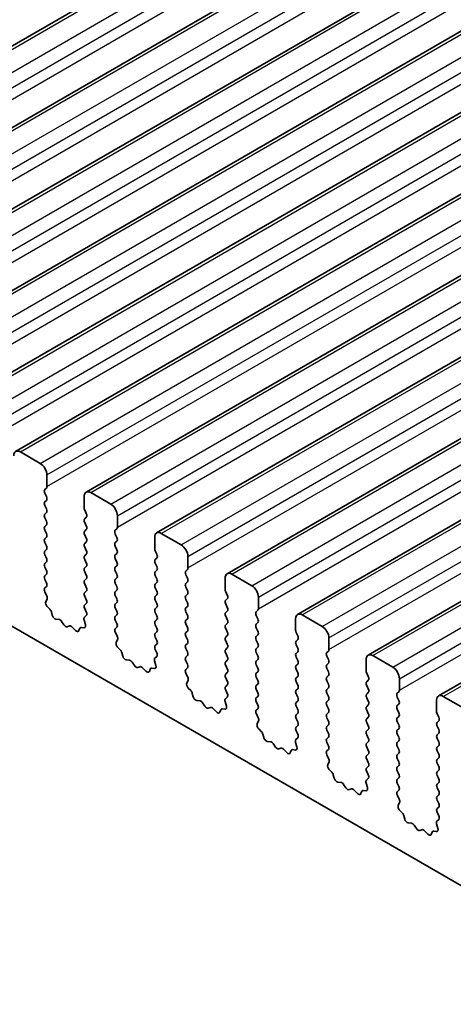
# Model space of a CAD drawing. Units: millimetres. Extents: x 0 to 7554, y 0 to 1124.
# Drawn here: x 782 to 805, y 320 to 373 of the extents above; entities that cross this region are included whole.
import ezdxf

# ---------------------------------------------------------------- set-up
doc = ezdxf.new("R2010")
doc.units = ezdxf.units.MM
doc.layers.add('Visible (ISO)', color=7, linetype='Continuous', lineweight=35)
doc.layers.add('Visible Narrow (ISO)', color=7, linetype='Continuous', lineweight=25)

msp = doc.modelspace()

# ---------------------------------------------------------------- linework, layer by layer
at = {"layer": 'Visible (ISO)'}
for p, q in [((763.0826, 360.4256), (994.3065, 493.9228)), ((766.8303, 358.2619), (998.0542, 491.7591)), ((770.5779, 356.0982), (1001.8019, 489.5954)), ((774.3256, 353.9345), (1005.5495, 487.4317)), ((778.0733, 351.7708), (1009.2972, 485.268)), ((781.8209, 349.6071), (1013.0449, 483.1042)), ((785.5686, 347.4433), (1016.7925, 480.9405)), ((789.3163, 345.2796), (1020.5402, 478.7768)), ((793.0639, 343.1159), (1024.2878, 476.6131)), ((796.8116, 340.9522), (1028.0355, 474.4494)), ((800.5593, 338.7885), (1031.7832, 472.2857)), ((804.3069, 336.6248), (1035.5308, 470.122)), ((688.8389, 393.8976), (816.401, 320.2497)), ((783.1316, 348.9699), (782.0709, 349.5823)), ((783.4851, 347.7452), (783.4851, 348.3575)), ((783.372, 347.5819), (783.4569, 347.6635)), ((783.4569, 347.2063), (783.372, 347.3859)), ((785.465, 347.2145), (785.465, 346.6021)), ((786.8793, 346.8062), (785.8186, 347.4186)), ((783.372, 346.9287), (783.4569, 347.0103)), ((783.4569, 346.5531), (783.372, 346.7327)), ((783.372, 346.2755), (783.4569, 346.3571)), ((785.4933, 346.4878), (785.5782, 346.3081)), ((787.2328, 345.5815), (787.2328, 346.1938)), ((783.4569, 345.8999), (783.372, 346.0795)), ((783.372, 345.6223), (783.4569, 345.7039)), ((785.5782, 346.1122), (785.4933, 346.0305)), ((785.4933, 345.8346), (785.5782, 345.6549)), ((783.4569, 345.2467), (783.372, 345.4263)), ((785.5782, 345.459), (785.4933, 345.3773)), ((785.4933, 345.1814), (785.5782, 345.0017)), ((787.1197, 345.4182), (787.2045, 345.4998)), ((787.2045, 345.0426), (787.1197, 345.2222)), ((790.6269, 344.6425), (789.5663, 345.2549)), ((783.372, 344.9691), (783.4569, 345.0507)), ((783.4569, 344.5935), (783.372, 344.7731)), ((785.5782, 344.8058), (785.4933, 344.7241)), ((787.1197, 344.765), (787.2045, 344.8466)), ((787.2045, 344.3894), (787.1197, 344.569)), ((789.2127, 345.0507), (789.2127, 344.4384)), ((783.372, 344.3159), (783.4569, 344.3975)), ((783.4569, 343.9403), (783.372, 344.1199)), ((785.4933, 344.5282), (785.5782, 344.3485)), ((785.5782, 344.1526), (785.4933, 344.0709)), ((787.1197, 344.1118), (787.2045, 344.1934)), ((789.241, 344.3241), (789.3258, 344.1444)), ((790.9805, 343.4177), (790.9805, 344.0301)), ((783.372, 343.6627), (783.4569, 343.7443)), ((785.4933, 343.875), (785.5782, 343.6954)), ((787.2045, 343.7362), (787.1197, 343.9158)), ((787.1197, 343.4586), (787.2045, 343.5402)), ((789.3258, 343.9485), (789.241, 343.8668)), ((789.241, 343.6709), (789.3258, 343.4912)), ((783.4569, 343.2871), (783.372, 343.4667)), ((783.372, 343.0095), (783.4569, 343.0911)), ((785.5782, 343.4994), (785.4933, 343.4177)), ((785.4933, 343.2218), (785.5782, 343.0422)), ((787.2045, 343.083), (787.1197, 343.2626)), ((789.3258, 343.2953), (789.241, 343.2136)), ((789.241, 343.0177), (789.3258, 342.838)), ((790.8673, 343.2544), (790.9522, 343.3361)), ((790.9522, 342.8789), (790.8673, 343.0585)), ((794.3746, 342.4788), (793.3139, 343.0911)), ((783.4569, 342.6339), (783.372, 342.8135)), ((785.5782, 342.8462), (785.4933, 342.7645)), ((785.4933, 342.5686), (785.5782, 342.389)), ((787.1197, 342.8054), (787.2045, 342.887)), ((787.2045, 342.4298), (787.1197, 342.6094)), ((789.3258, 342.6421), (789.241, 342.5604)), ((790.8673, 342.6012), (790.9522, 342.6829)), ((792.9604, 342.887), (792.9604, 342.2746)), ((783.3732, 342.3574), (783.4569, 342.4379)), ((783.4706, 341.9607), (783.3747, 342.1583)), ((785.5782, 342.193), (785.4933, 342.1113)), ((787.1197, 342.1522), (787.2045, 342.2338)), ((787.2045, 341.7766), (787.1197, 341.9562)), ((789.241, 342.3645), (789.3258, 342.1848)), ((789.3258, 341.9889), (789.241, 341.9072)), ((790.9522, 342.2257), (790.8673, 342.4053)), ((790.8673, 341.948), (790.9522, 342.0297)), ((792.9887, 342.1603), (793.0735, 341.9807)), ((783.4206, 341.6289), (783.4901, 341.7881)), ((785.4933, 341.9154), (785.5782, 341.7358)), ((785.5782, 341.5398), (785.4933, 341.4582)), ((787.1197, 341.499), (787.2045, 341.5806)), ((789.241, 341.7113), (789.3258, 341.5316)), ((790.9522, 341.5725), (790.8673, 341.7521)), ((793.0735, 341.7847), (792.9887, 341.7031)), ((792.9887, 341.5071), (793.0735, 341.3275)), ((794.7281, 341.254), (794.7281, 341.8664)), ((783.6361, 341.2329), (783.5024, 341.3678)), ((783.769, 340.9059), (783.7191, 341.0891)), ((785.5755, 340.8877), (785.4796, 340.8008)), ((785.4933, 341.2622), (785.577, 341.0851)), ((787.2045, 341.1234), (787.1197, 341.303)), ((787.1197, 340.8458), (787.2045, 340.9274)), ((789.3258, 341.3357), (789.241, 341.254)), ((789.241, 341.0581), (789.3258, 340.8784)), ((790.8673, 341.2949), (790.9522, 341.3765)), ((790.9522, 340.9193), (790.8673, 341.0989)), ((793.0735, 341.1316), (792.9887, 341.0499)), ((794.615, 341.0907), (794.6999, 341.1724)), ((794.6999, 340.7151), (794.615, 340.8948)), ((798.1223, 340.3151), (797.0616, 340.9274)), ((784.127, 340.6851), (783.9543, 340.7045)), ((784.3883, 340.4024), (784.2666, 340.5819)), ((785.4601, 340.6508), (785.5296, 340.4113)), ((787.2045, 340.4702), (787.1197, 340.6498)), ((789.3258, 340.6825), (789.241, 340.6008)), ((789.241, 340.4049), (789.3258, 340.2252)), ((790.8673, 340.6417), (790.9522, 340.7233)), ((790.9522, 340.2661), (790.8673, 340.4457)), ((792.9887, 340.8539), (793.0735, 340.6743)), ((793.0735, 340.4784), (792.9887, 340.3967)), ((794.615, 340.4375), (794.6999, 340.5192)), ((796.708, 340.7233), (796.708, 340.1109)), ((784.6836, 340.3411), (784.5619, 340.3021)), ((784.9959, 340.1032), (784.8232, 340.2831)), ((785.2311, 340.2162), (785.1812, 340.0906)), ((785.4478, 340.2445), (785.3141, 340.2641)), ((787.1209, 340.1937), (787.2045, 340.2742)), ((787.2182, 339.797), (787.1224, 339.9946)), ((789.3258, 340.0293), (789.241, 339.9476)), ((790.8673, 339.9885), (790.9522, 340.0701)), ((792.9887, 340.2007), (793.0735, 340.0211)), ((794.6999, 340.0619), (794.615, 340.2416)), ((794.615, 339.7843), (794.6999, 339.866)), ((796.7363, 339.9966), (796.8212, 339.817)), ((787.1683, 339.4652), (787.2378, 339.6244)), ((789.241, 339.7517), (789.3258, 339.572)), ((789.3258, 339.3761), (789.241, 339.2944)), ((790.9522, 339.6129), (790.8673, 339.7925)), ((790.8673, 339.3353), (790.9522, 339.4169)), ((793.0735, 339.8252), (792.9887, 339.7435)), ((792.9887, 339.5475), (793.0735, 339.3679)), ((794.6999, 339.4087), (794.615, 339.5884)), ((796.8212, 339.621), (796.7363, 339.5394)), ((796.7363, 339.3434), (796.8212, 339.1638)), ((798.4758, 339.0903), (798.4758, 339.7027)), ((787.3837, 339.0692), (787.25, 339.2041)), ((787.5167, 338.7422), (787.4668, 338.9254)), ((789.241, 339.0985), (789.3247, 338.9213)), ((790.9522, 338.9597), (790.8673, 339.1393)), ((793.0735, 339.172), (792.9887, 339.0903)), ((792.9887, 338.8944), (793.0735, 338.7147)), ((794.615, 339.1311), (794.6999, 339.2128)), ((794.6999, 338.7555), (794.615, 338.9352)), ((796.8212, 338.9678), (796.7363, 338.8862)), ((798.3627, 338.927), (798.4475, 339.0087)), ((787.8746, 338.5214), (787.702, 338.5408)), ((788.1359, 338.2387), (788.0143, 338.4182)), ((789.2077, 338.4871), (789.2772, 338.2476)), ((789.3232, 338.724), (789.2273, 338.637)), ((790.8673, 338.6821), (790.9522, 338.7637)), ((790.9522, 338.3065), (790.8673, 338.4861)), ((793.0735, 338.5188), (792.9887, 338.4371)), ((794.615, 338.4779), (794.6999, 338.5596)), ((794.6999, 338.1024), (794.615, 338.282)), ((796.7363, 338.6902), (796.8212, 338.5106)), ((796.8212, 338.3146), (796.7363, 338.233)), ((798.4475, 338.5514), (798.3627, 338.7311)), ((798.3627, 338.2738), (798.4475, 338.3555)), ((800.4557, 338.5596), (800.4557, 337.9472)), ((801.8699, 338.1513), (800.8093, 338.7637)), ((788.4312, 338.1774), (788.3096, 338.1384)), ((788.7435, 337.9395), (788.5709, 338.1194)), ((788.9787, 338.0525), (788.9288, 337.9269)), ((789.1955, 338.0808), (789.0618, 338.1004)), ((790.8685, 338.03), (790.9522, 338.1105)), ((790.9659, 337.6333), (790.87, 337.8309)), ((792.9887, 338.2412), (793.0735, 338.0615)), ((793.0735, 337.8656), (792.9887, 337.7839)), ((794.615, 337.8247), (794.6999, 337.9064)), ((796.7363, 338.037), (796.8212, 337.8574)), ((798.4475, 337.8982), (798.3627, 338.0779)), ((800.484, 337.8329), (800.5688, 337.6533)), ((790.916, 337.3015), (790.9855, 337.4607)), ((792.9887, 337.588), (793.0735, 337.4083)), ((794.6999, 337.4492), (794.615, 337.6288)), ((794.615, 337.1715), (794.6999, 337.2532)), ((796.8212, 337.6614), (796.7363, 337.5798)), ((796.7363, 337.3838), (796.8212, 337.2042)), ((798.3627, 337.6206), (798.4475, 337.7023)), ((798.4475, 337.245), (798.3627, 337.4247)), ((800.5688, 337.4573), (800.484, 337.3757)), ((802.2235, 336.9266), (802.2235, 337.539)), ((791.1314, 336.9055), (790.9977, 337.0403)), ((791.2644, 336.5784), (791.2144, 336.7617)), ((793.0735, 337.2124), (792.9887, 337.1307)), ((792.9887, 336.9348), (793.0723, 336.7576)), ((794.6999, 336.796), (794.615, 336.9756)), ((796.8212, 337.0082), (796.7363, 336.9266)), ((796.7363, 336.7306), (796.8212, 336.551)), ((798.3627, 336.9674), (798.4475, 337.0491)), ((798.4475, 336.5918), (798.3627, 336.7715)), ((800.484, 337.1797), (800.5688, 337.0001)), ((800.5688, 336.8041), (800.484, 336.7225)), ((802.1103, 336.7633), (802.1952, 336.8449)), ((791.6223, 336.3577), (791.4497, 336.3771)), ((791.8836, 336.0749), (791.762, 336.2544)), ((792.9554, 336.3234), (793.0249, 336.0839)), ((793.0708, 336.5603), (792.975, 336.4733)), ((794.615, 336.5183), (794.6999, 336.6)), ((794.6999, 336.1428), (794.615, 336.3224)), ((796.8212, 336.355), (796.7363, 336.2734)), ((798.3627, 336.3142), (798.4475, 336.3959)), ((800.484, 336.5265), (800.5688, 336.3469)), ((802.1952, 336.3877), (802.1103, 336.5673)), ((802.1103, 336.1101), (802.1952, 336.1917)), ((804.2034, 336.3959), (804.2034, 335.7835)), ((805.6176, 335.9876), (804.5569, 336.6)), ((792.1789, 336.0137), (792.0573, 335.9747)), ((792.4912, 335.7758), (792.3186, 335.9557)), ((792.7264, 335.8887), (792.6765, 335.7631)), ((792.9432, 335.9171), (792.8094, 335.9367)), ((794.6162, 335.8663), (794.6999, 335.9468)), ((794.7136, 335.4695), (794.6177, 335.6672)), ((796.7363, 336.0774), (796.8212, 335.8978)), ((796.8212, 335.7019), (796.7363, 335.6202)), ((798.4475, 335.9386), (798.3627, 336.1183)), ((798.3627, 335.661), (798.4475, 335.7427)), ((800.5688, 336.1509), (800.484, 336.0693)), ((800.484, 335.8733), (800.5688, 335.6937)), ((802.1952, 335.7345), (802.1103, 335.9141)), ((804.2317, 335.6692), (804.3165, 335.4896)), ((794.6636, 335.1378), (794.7331, 335.297)), ((796.7363, 335.4242), (796.8212, 335.2446)), ((798.4475, 335.2854), (798.3627, 335.4651)), ((800.5688, 335.4977), (800.484, 335.4161)), ((800.484, 335.2201), (800.5688, 335.0405)), ((802.1103, 335.4569), (802.1952, 335.5386)), ((802.1952, 335.0813), (802.1103, 335.2609)), ((804.3165, 335.2936), (804.2317, 335.212)), ((794.8791, 334.7418), (794.7454, 334.8766)), ((796.8212, 335.0487), (796.7363, 334.967)), ((796.7363, 334.771), (796.82, 334.5939)), ((798.3627, 335.0078), (798.4475, 335.0895)), ((798.4475, 334.6322), (798.3627, 334.8119)), ((800.5688, 334.8445), (800.484, 334.7629)), ((802.1103, 334.8037), (802.1952, 334.8854)), ((804.2317, 335.016), (804.3165, 334.8364)), ((804.3165, 334.6404), (804.2317, 334.5588)), ((795.012, 334.4147), (794.9621, 334.598)), ((795.37, 334.1939), (795.1973, 334.2134)), ((795.6313, 333.9112), (795.5096, 334.0907)), ((796.7031, 334.1596), (796.7726, 333.9202)), ((796.8185, 334.3965), (796.7226, 334.3096)), ((798.3627, 334.3546), (798.4475, 334.4363)), ((798.4475, 333.979), (798.3627, 334.1587)), ((800.484, 334.5669), (800.5688, 334.3873)), ((800.5688, 334.1913), (800.484, 334.1097)), ((802.1952, 334.4281), (802.1103, 334.6077)), ((802.1103, 334.1505), (802.1952, 334.2322)), ((804.2317, 334.3628), (804.3165, 334.1832)), ((795.9266, 333.85), (795.8049, 333.811)), ((796.2389, 333.612), (796.0662, 333.792)), ((796.4741, 333.725), (796.4242, 333.5994)), ((796.6908, 333.7534), (796.5571, 333.773)), ((798.3639, 333.7026), (798.4475, 333.7831)), ((800.484, 333.9137), (800.5688, 333.7341)), ((802.1952, 333.7749), (802.1103, 333.9545)), ((802.1103, 333.4973), (802.1952, 333.579)), ((804.3165, 333.9872), (804.2317, 333.9056)), ((804.2317, 333.7096), (804.3165, 333.53)), ((798.4612, 333.3058), (798.3654, 333.5034)), ((798.4113, 332.9741), (798.4808, 333.1333)), ((800.5688, 333.5381), (800.484, 333.4565)), ((800.484, 333.2605), (800.5688, 333.0809)), ((802.1952, 333.1217), (802.1103, 333.3014)), ((804.3165, 333.334), (804.2317, 333.2524)), ((804.2317, 333.0564), (804.3165, 332.8768)), ((798.6267, 332.5781), (798.493, 332.7129)), ((800.5688, 332.8849), (800.484, 332.8033)), ((800.484, 332.6073), (800.5677, 332.4302)), ((802.1103, 332.8441), (802.1952, 332.9258)), ((802.1952, 332.4685), (802.1103, 332.6482)), ((804.3165, 332.6808), (804.2317, 332.5992)), ((798.7597, 332.251), (798.7098, 332.4342)), ((799.1176, 332.0302), (798.945, 332.0496)), ((800.5662, 332.2328), (800.4703, 332.1459)), ((802.1103, 332.1909), (802.1952, 332.2726)), ((804.2317, 332.4032), (804.3165, 332.2236)), ((804.3165, 332.0276), (804.2317, 331.946)), ((799.3789, 331.7475), (799.2573, 331.927)), ((799.6742, 331.6863), (799.5526, 331.6472)), ((799.9865, 331.4483), (799.8139, 331.6282)), ((800.2217, 331.5613), (800.1718, 331.4357)), ((800.4385, 331.5897), (800.3048, 331.6092)), ((800.4507, 331.9959), (800.5202, 331.7565)), ((802.1952, 331.8153), (802.1103, 331.995)), ((802.1115, 331.5389), (802.1952, 331.6194)), ((804.2317, 331.75), (804.3165, 331.5704)), ((802.2089, 331.1421), (802.113, 331.3397)), ((802.159, 330.8104), (802.2285, 330.9696)), ((804.3165, 331.3744), (804.2317, 331.2928)), ((804.2317, 331.0968), (804.3165, 330.9172)), ((802.3744, 330.4143), (802.2407, 330.5492)), ((804.3165, 330.7212), (804.2317, 330.6396)), ((804.2317, 330.4436), (804.3153, 330.2665)), ((802.5074, 330.0873), (802.4574, 330.2705)), ((804.3138, 330.0691), (804.218, 329.9822)), ((802.8653, 329.8665), (802.6927, 329.8859)), ((803.1266, 329.5838), (803.005, 329.7633)), ((803.4219, 329.5226), (803.3003, 329.4835)), ((803.7342, 329.2846), (803.5616, 329.4645)), ((803.9694, 329.3976), (803.9195, 329.272)), ((804.1862, 329.426), (804.0524, 329.4455)), ((804.1984, 329.8322), (804.2679, 329.5928))]:
    msp.add_line(p, q, dxfattribs=at)
for centre, major_axis, start_param, end_param in [((782.0709, 349.174), (-0.25, 0.433), 5.4977871, 7.0685835), ((783.1316, 348.5617), (-0.25, 0.433), 3.9269908, 5.4977871), ((783.3437, 347.8268), (0.1, -0.1732), 0.1418971, 0.7853982), ((783.4851, 347.4186), (-0.1, 0.1732), 0.1418971, 1.4288993), ((783.3437, 347.1736), (0.1, -0.1732), 0.1418971, 1.4288993), ((785.8186, 347.0103), (-0.25, 0.433), 5.4977871, 7.0685835), ((783.4851, 346.7654), (-0.1, 0.1732), 0.1418971, 1.4288993), ((786.8793, 346.398), (-0.25, 0.433), 3.9269908, 5.4977871), ((783.4851, 346.1122), (-0.1, 0.1732), 0.1418971, 1.4288993), ((783.3437, 346.5204), (0.1, -0.1732), 0.1418971, 1.4288993), ((785.6065, 346.5204), (0.1, -0.1732), 3.9269908, 4.5704919), ((785.465, 346.2755), (0.1, -0.1732), 0.1418971, 1.4288993), ((783.4851, 345.459), (-0.1, 0.1732), 0.1418971, 1.4288993), ((783.3437, 345.8672), (0.1, -0.1732), 0.1418971, 1.4288993), ((785.6065, 345.8672), (-0.1, 0.1732), 0.1418971, 1.4288993), ((785.465, 345.6223), (0.1, -0.1732), 0.1418971, 1.4288993), ((783.3437, 345.214), (0.1, -0.1732), 0.1418971, 1.4288993), ((785.6065, 345.214), (-0.1, 0.1732), 0.1418971, 1.4288993), ((787.2328, 345.2549), (-0.1, 0.1732), 0.1418971, 1.4288993), ((787.0914, 345.6631), (0.1, -0.1732), 0.1418971, 0.7853982), ((789.5663, 344.8466), (-0.25, 0.433), 5.4977871, 7.0685835), ((783.4851, 344.8058), (-0.1, 0.1732), 0.1418971, 1.4288993), ((783.3437, 344.5608), (0.1, -0.1732), 0.1418971, 1.4288993), ((785.6065, 344.5608), (-0.1, 0.1732), 0.1418971, 1.4288993), ((785.465, 344.9691), (0.1, -0.1732), 0.1418971, 1.4288993), ((787.2328, 344.6017), (-0.1, 0.1732), 0.1418971, 1.4288993), ((787.0914, 345.0099), (0.1, -0.1732), 0.1418971, 1.4288993), ((790.6269, 344.2342), (-0.25, 0.433), 3.9269908, 5.4977871), ((783.4851, 344.1526), (-0.1, 0.1732), 0.1418971, 1.4288993), ((785.6065, 343.9076), (-0.1, 0.1732), 0.1418971, 1.4288993), ((785.465, 344.3159), (0.1, -0.1732), 0.1418971, 1.4288993), ((787.2328, 343.9485), (-0.1, 0.1732), 0.1418971, 1.4288993), ((787.0914, 344.3567), (0.1, -0.1732), 0.1418971, 1.4288993), ((789.3541, 344.3567), (0.1, -0.1732), 3.9269908, 4.5704919), ((789.2127, 344.1118), (0.1, -0.1732), 0.1418971, 1.4288993), ((783.4851, 343.4994), (-0.1, 0.1732), 0.1418971, 1.4288993), ((783.3437, 343.9076), (0.1, -0.1732), 0.1418971, 1.4288993), ((785.465, 343.6627), (0.1, -0.1732), 0.1418971, 1.4288993), ((787.0914, 343.7035), (0.1, -0.1732), 0.1418971, 1.4288993), ((789.3541, 343.7035), (-0.1, 0.1732), 0.1418971, 1.4288993), ((783.4851, 342.8462), (-0.1, 0.1732), 0.1418971, 1.4288993), ((783.3437, 343.2544), (0.1, -0.1732), 0.1418971, 1.4288993), ((785.6065, 343.2544), (-0.1, 0.1732), 0.1418971, 1.4288993), ((785.465, 343.0095), (0.1, -0.1732), 0.1418971, 1.4288993), ((787.2328, 343.2953), (-0.1, 0.1732), 0.1418971, 1.4288993), ((787.0914, 343.0503), (0.1, -0.1732), 0.1418971, 1.4288993), ((789.3541, 343.0503), (-0.1, 0.1732), 0.1418971, 1.4288993), ((789.2127, 343.4586), (0.1, -0.1732), 0.1418971, 1.4288993), ((790.9805, 343.0911), (-0.1, 0.1732), 0.1418971, 1.4288993), ((790.8391, 343.4994), (0.1, -0.1732), 0.1418971, 0.7853982), ((793.3139, 342.6829), (-0.25, 0.433), 5.4977871, 7.0685835), ((783.3437, 342.6012), (0.1, -0.1732), 0.1418971, 1.4288993), ((785.6065, 342.6012), (-0.1, 0.1732), 0.1418971, 1.4288993), ((787.2328, 342.6421), (-0.1, 0.1732), 0.1418971, 1.4288993), ((789.3541, 342.3971), (-0.1, 0.1732), 0.1418971, 1.4288993), ((789.2127, 342.8054), (0.1, -0.1732), 0.1418971, 1.4288993), ((790.9805, 342.4379), (-0.1, 0.1732), 0.1418971, 1.4288993), ((790.8391, 342.8462), (0.1, -0.1732), 0.1418971, 1.4288993), ((794.3746, 342.0705), (-0.25, 0.433), 3.9269908, 5.4977871), ((783.4863, 342.1941), (-0.1, 0.1732), 0.1418971, 1.4465605), ((783.3589, 341.9249), (-0.1, 0.1732), 3.5442362, 4.5881532), ((785.6065, 341.948), (-0.1, 0.1732), 0.1418971, 1.4288993), ((785.465, 342.3563), (0.1, -0.1732), 0.1418971, 1.4288993), ((787.2328, 341.9889), (-0.1, 0.1732), 0.1418971, 1.4288993), ((787.0914, 342.3971), (0.1, -0.1732), 0.1418971, 1.4288993), ((789.2127, 342.1522), (0.1, -0.1732), 0.1418971, 1.4288993), ((790.9805, 341.7847), (-0.1, 0.1732), 0.1418971, 1.4288993), ((790.8391, 342.193), (0.1, -0.1732), 0.1418971, 1.4288993), ((793.1018, 342.193), (0.1, -0.1732), 3.9269908, 4.5704919), ((792.9604, 341.948), (0.1, -0.1732), 0.1418971, 1.4288993), ((783.5518, 341.4922), (-0.1, 0.1732), 0.4026436, 1.9989297), ((785.6065, 341.2949), (-0.1, 0.1732), 0.1418971, 1.4288993), ((785.465, 341.7031), (0.1, -0.1732), 0.1418971, 1.4288993), ((787.2328, 341.3357), (-0.1, 0.1732), 0.1418971, 1.4288993), ((787.0914, 341.7439), (0.1, -0.1732), 0.1418971, 1.4288993), ((789.3541, 341.7439), (-0.1, 0.1732), 0.1418971, 1.4288993), ((789.2127, 341.499), (0.1, -0.1732), 0.1418971, 1.4288993), ((790.8391, 341.5398), (0.1, -0.1732), 0.1418971, 1.4288993), ((793.1018, 341.5398), (-0.1, 0.1732), 0.1418971, 1.4288993), ((783.5866, 341.1085), (-0.1, 0.1732), 4.2842557, 5.1405223), ((783.9015, 340.8865), (-0.1, 0.1732), 1.142663, 2.7389491), ((785.4639, 341.0524), (0.1, -0.1732), 0.1242358, 1.4288993), ((787.0914, 341.0907), (0.1, -0.1732), 0.1418971, 1.4288993), ((789.3541, 341.0907), (-0.1, 0.1732), 0.1418971, 1.4288993), ((790.9805, 341.1316), (-0.1, 0.1732), 0.1418971, 1.4288993), ((790.8391, 340.8866), (0.1, -0.1732), 0.1418971, 1.4288993), ((793.1018, 340.8866), (-0.1, 0.1732), 0.1418971, 1.4288993), ((792.9604, 341.2949), (0.1, -0.1732), 0.1418971, 1.4288993), ((794.7281, 340.9274), (-0.1, 0.1732), 0.1418971, 1.4288993), ((794.5867, 341.3357), (0.1, -0.1732), 0.1418971, 0.7853982), ((797.0616, 340.5192), (-0.25, 0.433), 5.4977871, 7.0685835), ((784.1798, 340.5031), (-0.1, 0.1732), 4.8366248, 5.8805417), ((784.4751, 340.4811), (0.1, -0.1732), 4.8366248, 6.1589495), ((785.5913, 340.636), (-0.1, 0.1732), 0.1242358, 1.1681528), ((785.3984, 340.4261), (0.1, -0.1732), 5.855052, 7.4513381), ((787.2328, 340.6825), (-0.1, 0.1732), 0.1418971, 1.4288993), ((787.0914, 340.4375), (0.1, -0.1732), 0.1418971, 1.4288993), ((789.3541, 340.4375), (-0.1, 0.1732), 0.1418971, 1.4288993), ((789.2127, 340.8458), (0.1, -0.1732), 0.1418971, 1.4288993), ((790.9805, 340.4784), (-0.1, 0.1732), 0.1418971, 1.4288993), ((793.1018, 340.2334), (-0.1, 0.1732), 0.1418971, 1.4288993), ((792.9604, 340.6417), (0.1, -0.1732), 0.1418971, 1.4288993), ((794.7281, 340.2742), (-0.1, 0.1732), 0.1418971, 1.4288993), ((794.5867, 340.6825), (0.1, -0.1732), 0.1418971, 1.4288993), ((784.7704, 340.1621), (-0.1, 0.1732), 5.1150325, 6.1589495), ((785.0487, 340.2242), (0.1, -0.1732), 5.1150325, 6.7113186), ((785.3636, 340.0826), (-0.1, 0.1732), 5.855052, 6.7113186), ((787.234, 340.0304), (-0.1, 0.1732), 0.1418971, 1.4465605), ((789.3541, 339.7843), (-0.1, 0.1732), 0.1418971, 1.4288993), ((789.2127, 340.1926), (0.1, -0.1732), 0.1418971, 1.4288993), ((790.9805, 339.8252), (-0.1, 0.1732), 0.1418971, 1.4288993), ((790.8391, 340.2334), (0.1, -0.1732), 0.1418971, 1.4288993), ((792.9604, 339.9885), (0.1, -0.1732), 0.1418971, 1.4288993), ((794.5867, 340.0293), (0.1, -0.1732), 0.1418971, 1.4288993), ((796.8495, 340.0293), (0.1, -0.1732), 3.9269908, 4.5704919), ((798.1223, 339.9068), (-0.25, 0.433), 3.9269908, 5.4977871), ((787.2995, 339.3285), (-0.1, 0.1732), 0.4026436, 1.9989297), ((787.1066, 339.7612), (-0.1, 0.1732), 3.5442362, 4.5881532), ((789.2127, 339.5394), (0.1, -0.1732), 0.1418971, 1.4288993), ((790.9805, 339.172), (-0.1, 0.1732), 0.1418971, 1.4288993), ((790.8391, 339.5802), (0.1, -0.1732), 0.1418971, 1.4288993), ((793.1018, 339.5802), (-0.1, 0.1732), 0.1418971, 1.4288993), ((792.9604, 339.3353), (0.1, -0.1732), 0.1418971, 1.4288993), ((794.7281, 339.621), (-0.1, 0.1732), 0.1418971, 1.4288993), ((794.5867, 339.3761), (0.1, -0.1732), 0.1418971, 1.4288993), ((796.8495, 339.3761), (-0.1, 0.1732), 0.1418971, 1.4288993), ((796.708, 339.7843), (0.1, -0.1732), 0.1418971, 1.4288993), ((787.3343, 338.9448), (-0.1, 0.1732), 4.2842557, 5.1405223), ((789.3541, 339.1311), (-0.1, 0.1732), 0.1418971, 1.4288993), ((789.2115, 338.8887), (0.1, -0.1732), 0.1242358, 1.4288993), ((790.8391, 338.927), (0.1, -0.1732), 0.1418971, 1.4288993), ((793.1018, 338.927), (-0.1, 0.1732), 0.1418971, 1.4288993), ((794.7281, 338.9678), (-0.1, 0.1732), 0.1418971, 1.4288993), ((796.8495, 338.7229), (-0.1, 0.1732), 0.1418971, 1.4288993), ((796.708, 339.1311), (0.1, -0.1732), 0.1418971, 1.4288993), ((798.4758, 338.7637), (-0.1, 0.1732), 0.1418971, 1.4288993), ((798.3344, 339.172), (0.1, -0.1732), 0.1418971, 0.7853982), ((800.8093, 338.3555), (-0.25, 0.433), 5.4977871, 7.0685835), ((787.6492, 338.7228), (-0.1, 0.1732), 1.142663, 2.7389491), ((787.9275, 338.3394), (-0.1, 0.1732), 4.8366248, 5.8805417), ((789.3389, 338.4723), (-0.1, 0.1732), 0.1242358, 1.1681528), ((790.9805, 338.5188), (-0.1, 0.1732), 0.1418971, 1.4288993), ((790.8391, 338.2738), (0.1, -0.1732), 0.1418971, 1.4288993), ((793.1018, 338.2738), (-0.1, 0.1732), 0.1418971, 1.4288993), ((792.9604, 338.6821), (0.1, -0.1732), 0.1418971, 1.4288993), ((794.7281, 338.3146), (-0.1, 0.1732), 0.1418971, 1.4288993), ((794.5867, 338.7229), (0.1, -0.1732), 0.1418971, 1.4288993), ((796.708, 338.4779), (0.1, -0.1732), 0.1418971, 1.4288993), ((798.4758, 338.1105), (-0.1, 0.1732), 0.1418971, 1.4288993), ((798.3344, 338.5188), (0.1, -0.1732), 0.1418971, 1.4288993), ((788.2228, 338.3174), (0.1, -0.1732), 4.8366248, 6.1589495), ((788.5181, 337.9984), (-0.1, 0.1732), 5.1150325, 6.1589495), ((788.7963, 338.0605), (0.1, -0.1732), 5.1150325, 6.7113186), ((789.1112, 337.9189), (-0.1, 0.1732), 5.855052, 6.7113186), ((789.146, 338.2624), (0.1, -0.1732), 5.855052, 7.4513381), ((790.9817, 337.8667), (-0.1, 0.1732), 0.1418971, 1.4465605), ((793.1018, 337.6206), (-0.1, 0.1732), 0.1418971, 1.4288993), ((792.9604, 338.0289), (0.1, -0.1732), 0.1418971, 1.4288993), ((794.7281, 337.6614), (-0.1, 0.1732), 0.1418971, 1.4288993), ((794.5867, 338.0697), (0.1, -0.1732), 0.1418971, 1.4288993), ((796.8495, 338.0697), (-0.1, 0.1732), 0.1418971, 1.4288993), ((796.708, 337.8247), (0.1, -0.1732), 0.1418971, 1.4288993), ((798.3344, 337.8656), (0.1, -0.1732), 0.1418971, 1.4288993), ((800.5971, 337.8656), (0.1, -0.1732), 3.9269908, 4.5704919), ((801.8699, 337.7431), (-0.25, 0.433), 3.9269908, 5.4977871), ((791.0471, 337.1648), (-0.1, 0.1732), 0.4026436, 1.9989297), ((790.8543, 337.5974), (-0.1, 0.1732), 3.5442362, 4.5881532), ((792.9604, 337.3757), (0.1, -0.1732), 0.1418971, 1.4288993), ((794.5867, 337.4165), (0.1, -0.1732), 0.1418971, 1.4288993), ((796.8495, 337.4165), (-0.1, 0.1732), 0.1418971, 1.4288993), ((798.4758, 337.4573), (-0.1, 0.1732), 0.1418971, 1.4288993), ((798.3344, 337.2124), (0.1, -0.1732), 0.1418971, 1.4288993), ((800.5971, 337.2124), (-0.1, 0.1732), 0.1418971, 1.4288993), ((800.4557, 337.6206), (0.1, -0.1732), 0.1418971, 1.4288993), ((791.082, 336.7811), (-0.1, 0.1732), 4.2842557, 5.1405223), ((793.1018, 336.9674), (-0.1, 0.1732), 0.1418971, 1.4288993), ((792.9592, 336.725), (0.1, -0.1732), 0.1242358, 1.4288993), ((794.7281, 337.0082), (-0.1, 0.1732), 0.1418971, 1.4288993), ((794.5867, 336.7633), (0.1, -0.1732), 0.1418971, 1.4288993), ((796.8495, 336.7633), (-0.1, 0.1732), 0.1418971, 1.4288993), ((796.708, 337.1715), (0.1, -0.1732), 0.1418971, 1.4288993), ((798.4758, 336.8041), (-0.1, 0.1732), 0.1418971, 1.4288993), ((800.5971, 336.5592), (-0.1, 0.1732), 0.1418971, 1.4288993), ((800.4557, 336.9674), (0.1, -0.1732), 0.1418971, 1.4288993), ((802.2235, 336.6), (-0.1, 0.1732), 0.1418971, 1.4288993), ((802.0821, 337.0082), (0.1, -0.1732), 0.1418971, 0.7853982), ((791.3969, 336.5591), (-0.1, 0.1732), 1.142663, 2.7389491), ((791.6751, 336.1757), (-0.1, 0.1732), 4.8366248, 5.8805417), ((793.0866, 336.3086), (-0.1, 0.1732), 0.1242358, 1.1681528), ((794.7281, 336.355), (-0.1, 0.1732), 0.1418971, 1.4288993), ((796.8495, 336.1101), (-0.1, 0.1732), 0.1418971, 1.4288993), ((796.708, 336.5183), (0.1, -0.1732), 0.1418971, 1.4288993), ((798.4758, 336.1509), (-0.1, 0.1732), 0.1418971, 1.4288993), ((798.3344, 336.5592), (0.1, -0.1732), 0.1418971, 1.4288993), ((800.4557, 336.3142), (0.1, -0.1732), 0.1418971, 1.4288993), ((802.0821, 336.355), (0.1, -0.1732), 0.1418971, 1.4288993), ((804.5569, 336.1917), (-0.25, 0.433), 5.4977871, 7.0685835), ((791.9704, 336.1537), (0.1, -0.1732), 4.8366248, 6.1589495), ((792.2657, 335.8347), (-0.1, 0.1732), 5.1150325, 6.1589495), ((792.544, 335.8967), (0.1, -0.1732), 5.1150325, 6.7113186), ((792.8589, 335.7551), (-0.1, 0.1732), 5.855052, 6.7113186), ((792.8937, 336.0987), (0.1, -0.1732), 5.855052, 7.4513381), ((794.7293, 335.703), (-0.1, 0.1732), 0.1418971, 1.4465605), ((794.5867, 336.1101), (0.1, -0.1732), 0.1418971, 1.4288993), ((796.708, 335.8651), (0.1, -0.1732), 0.1418971, 1.4288993), ((798.4758, 335.4977), (-0.1, 0.1732), 0.1418971, 1.4288993), ((798.3344, 335.906), (0.1, -0.1732), 0.1418971, 1.4288993), ((800.5971, 335.906), (-0.1, 0.1732), 0.1418971, 1.4288993), ((800.4557, 335.661), (0.1, -0.1732), 0.1418971, 1.4288993), ((802.2235, 335.9468), (-0.1, 0.1732), 0.1418971, 1.4288993), ((802.0821, 335.7019), (0.1, -0.1732), 0.1418971, 1.4288993), ((804.3448, 335.7019), (0.1, -0.1732), 3.9269908, 4.5704919), ((794.7948, 335.0011), (-0.1, 0.1732), 0.4026436, 1.9989297), ((794.6019, 335.4337), (-0.1, 0.1732), 3.5442362, 4.5881532), ((796.8495, 335.4569), (-0.1, 0.1732), 0.1418971, 1.4288993), ((796.708, 335.212), (0.1, -0.1732), 0.1418971, 1.4288993), ((798.3344, 335.2528), (0.1, -0.1732), 0.1418971, 1.4288993), ((800.5971, 335.2528), (-0.1, 0.1732), 0.1418971, 1.4288993), ((802.2235, 335.2936), (-0.1, 0.1732), 0.1418971, 1.4288993), ((804.3448, 335.0487), (-0.1, 0.1732), 0.1418971, 1.4288993), ((804.2034, 335.4569), (0.1, -0.1732), 0.1418971, 1.4288993), ((794.8296, 334.6173), (-0.1, 0.1732), 4.2842557, 5.1405223), ((796.8495, 334.8037), (-0.1, 0.1732), 0.1418971, 1.4288993), ((798.4758, 334.8445), (-0.1, 0.1732), 0.1418971, 1.4288993), ((798.3344, 334.5996), (0.1, -0.1732), 0.1418971, 1.4288993), ((800.5971, 334.5996), (-0.1, 0.1732), 0.1418971, 1.4288993), ((800.4557, 335.0078), (0.1, -0.1732), 0.1418971, 1.4288993), ((802.2235, 334.6404), (-0.1, 0.1732), 0.1418971, 1.4288993), ((802.0821, 335.0487), (0.1, -0.1732), 0.1418971, 1.4288993), ((804.2034, 334.8037), (0.1, -0.1732), 0.1418971, 1.4288993), ((795.1445, 334.3953), (-0.1, 0.1732), 1.142663, 2.7389491), ((795.4228, 334.012), (-0.1, 0.1732), 4.8366248, 5.8805417), ((796.8343, 334.1449), (-0.1, 0.1732), 0.1242358, 1.1681528), ((796.7069, 334.5613), (0.1, -0.1732), 0.1242358, 1.4288993), ((798.4758, 334.1913), (-0.1, 0.1732), 0.1418971, 1.4288993), ((800.5971, 333.9464), (-0.1, 0.1732), 0.1418971, 1.4288993), ((800.4557, 334.3546), (0.1, -0.1732), 0.1418971, 1.4288993), ((802.2235, 333.9872), (-0.1, 0.1732), 0.1418971, 1.4288993), ((802.0821, 334.3955), (0.1, -0.1732), 0.1418971, 1.4288993), ((804.3448, 334.3955), (-0.1, 0.1732), 0.1418971, 1.4288993), ((804.2034, 334.1505), (0.1, -0.1732), 0.1418971, 1.4288993), ((795.7181, 333.99), (0.1, -0.1732), 4.8366248, 6.1589495), ((796.0134, 333.671), (-0.1, 0.1732), 5.1150325, 6.1589495), ((796.2917, 333.733), (0.1, -0.1732), 5.1150325, 6.7113186), ((796.6066, 333.5914), (-0.1, 0.1732), 5.855052, 6.7113186), ((796.6414, 333.9349), (0.1, -0.1732), 5.855052, 7.4513381), ((798.477, 333.5393), (-0.1, 0.1732), 0.1418971, 1.4465605), ((798.3344, 333.9464), (0.1, -0.1732), 0.1418971, 1.4288993), ((800.4557, 333.7014), (0.1, -0.1732), 0.1418971, 1.4288993), ((802.0821, 333.7423), (0.1, -0.1732), 0.1418971, 1.4288993), ((804.3448, 333.7423), (-0.1, 0.1732), 0.1418971, 1.4288993), ((798.3496, 333.27), (-0.1, 0.1732), 3.5442362, 4.5881532), ((800.5971, 333.2932), (-0.1, 0.1732), 0.1418971, 1.4288993), ((800.4557, 333.0482), (0.1, -0.1732), 0.1418971, 1.4288993), ((802.2235, 333.334), (-0.1, 0.1732), 0.1418971, 1.4288993), ((802.0821, 333.0891), (0.1, -0.1732), 0.1418971, 1.4288993), ((804.3448, 333.0891), (-0.1, 0.1732), 0.1418971, 1.4288993), ((804.2034, 333.4973), (0.1, -0.1732), 0.1418971, 1.4288993), ((798.5425, 332.8373), (-0.1, 0.1732), 0.4026436, 1.9989297), ((798.5773, 332.4536), (-0.1, 0.1732), 4.2842557, 5.1405223), ((800.5971, 332.64), (-0.1, 0.1732), 0.1418971, 1.4288993), ((802.2235, 332.6808), (-0.1, 0.1732), 0.1418971, 1.4288993), ((804.3448, 332.4359), (-0.1, 0.1732), 0.1418971, 1.4288993), ((804.2034, 332.8441), (0.1, -0.1732), 0.1418971, 1.4288993), ((798.8922, 332.2316), (-0.1, 0.1732), 1.142663, 2.7389491), ((799.1704, 331.8483), (-0.1, 0.1732), 4.8366248, 5.8805417), ((800.5819, 331.9812), (-0.1, 0.1732), 0.1242358, 1.1681528), ((800.4545, 332.3975), (0.1, -0.1732), 0.1242358, 1.4288993), ((802.2235, 332.0276), (-0.1, 0.1732), 0.1418971, 1.4288993), ((802.0821, 332.4359), (0.1, -0.1732), 0.1418971, 1.4288993), ((804.2034, 332.1909), (0.1, -0.1732), 0.1418971, 1.4288993), ((799.4658, 331.8263), (0.1, -0.1732), 4.8366248, 6.1589495), ((799.7611, 331.5073), (-0.1, 0.1732), 5.1150325, 6.1589495), ((800.3542, 331.4277), (-0.1, 0.1732), 5.855052, 6.7113186), ((800.389, 331.7712), (0.1, -0.1732), 5.855052, 7.4513381), ((802.2247, 331.3756), (-0.1, 0.1732), 0.1418971, 1.4465605), ((802.0821, 331.7827), (0.1, -0.1732), 0.1418971, 1.4288993), ((804.3448, 331.7827), (-0.1, 0.1732), 0.1418971, 1.4288993), ((804.2034, 331.5377), (0.1, -0.1732), 0.1418971, 1.4288993), ((800.0393, 331.5693), (0.1, -0.1732), 5.1150325, 6.7113186), ((802.0973, 331.1063), (-0.1, 0.1732), 3.5442362, 4.5881532), ((804.3448, 331.1295), (-0.1, 0.1732), 0.1418971, 1.4288993), ((802.2901, 330.6736), (-0.1, 0.1732), 0.4026436, 1.9989297), ((804.3448, 330.4763), (-0.1, 0.1732), 0.1418971, 1.4288993), ((804.2034, 330.8845), (0.1, -0.1732), 0.1418971, 1.4288993), ((802.325, 330.2899), (-0.1, 0.1732), 4.2842557, 5.1405223), ((802.6399, 330.0679), (-0.1, 0.1732), 1.142663, 2.7389491), ((804.3296, 329.8175), (-0.1, 0.1732), 0.1242358, 1.1681528), ((804.2022, 330.2338), (0.1, -0.1732), 0.1242358, 1.4288993), ((802.9181, 329.6845), (-0.1, 0.1732), 4.8366248, 5.8805417), ((803.2134, 329.6625), (0.1, -0.1732), 4.8366248, 6.1589495), ((803.5087, 329.3435), (-0.1, 0.1732), 5.1150325, 6.1589495), ((804.1019, 329.264), (-0.1, 0.1732), 5.855052, 6.7113186), ((804.1367, 329.6075), (0.1, -0.1732), 5.855052, 7.4513381), ((803.787, 329.4056), (0.1, -0.1732), 5.1150325, 6.7113186)]:
    msp.add_ellipse(centre, major_axis=major_axis, ratio=0.5773503, start_param=start_param, end_param=end_param, dxfattribs=at)
at = {"layer": 'Visible Narrow (ISO)'}
for p, q in [((763.3326, 360.4009), (994.5565, 493.8981)), ((764.3933, 359.7885), (995.6172, 493.2857)), ((764.7468, 359.1761), (995.9707, 492.6733)), ((764.7468, 358.5638), (995.9707, 492.0609)), ((767.0803, 358.2372), (998.3042, 491.7343)), ((768.1409, 357.6248), (999.3648, 491.122)), ((768.4945, 357.0124), (999.7184, 490.5096)), ((768.4945, 356.4), (999.7184, 489.8972)), ((770.8279, 356.0734), (1002.0519, 489.5706)), ((771.8886, 355.4611), (1003.1125, 488.9583)), ((772.2421, 354.8487), (1003.4661, 488.3459)), ((772.2421, 354.2363), (1003.4661, 487.7335)), ((774.5756, 353.9097), (1005.7995, 487.4069)), ((775.6363, 353.2974), (1006.8602, 486.7945)), ((775.9898, 352.685), (1007.2137, 486.1822)), ((775.9898, 352.0726), (1007.2137, 485.5698)), ((778.3233, 351.746), (1009.5472, 485.2432)), ((779.3839, 351.1336), (1010.6078, 484.6308)), ((779.7375, 350.5213), (1010.9614, 484.0185)), ((779.7375, 349.9089), (1010.9614, 483.4061)), ((782.0709, 349.5823), (1013.2949, 483.0795)), ((783.1316, 348.9699), (1014.3555, 482.4671)), ((783.4851, 348.3575), (1014.7091, 481.8547)), ((783.4851, 347.7452), (1014.7091, 481.2424)), ((785.8186, 347.4186), (1017.0425, 480.9158)), ((786.8793, 346.8062), (1018.1032, 480.3034)), ((787.2328, 346.1938), (1018.4567, 479.691)), ((787.2328, 345.5815), (1018.4567, 479.0786)), ((789.5663, 345.2549), (1020.7902, 478.7521)), ((790.6269, 344.6425), (1021.8508, 478.1397)), ((790.9805, 344.0301), (1022.2044, 477.5273)), ((790.9805, 343.4177), (1022.2044, 476.9149)), ((793.3139, 343.0911), (1024.5378, 476.5883)), ((794.3746, 342.4788), (1025.5985, 475.976)), ((794.7281, 341.8664), (1025.9521, 475.3636)), ((794.7281, 341.254), (1025.9521, 474.7512)), ((797.0616, 340.9274), (1028.2855, 474.4246)), ((798.1223, 340.3151), (1029.3462, 473.8122)), ((798.4758, 339.7027), (1029.6997, 473.1999)), ((798.4758, 339.0903), (1029.6997, 472.5875)), ((800.8093, 338.7637), (1032.0332, 472.2609)), ((801.8699, 338.1513), (1033.0938, 471.6485)), ((802.2235, 337.539), (1033.4474, 471.0362)), ((802.2235, 336.9266), (1033.4474, 470.4238)), ((804.5569, 336.6), (1035.7808, 470.0972))]:
    msp.add_line(p, q, dxfattribs=at)

doc.saveas('drawing.dxf')
